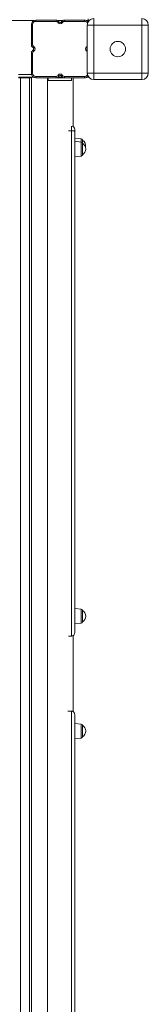
# Model space of a CAD drawing. Units: millimetres. Extents: x -7651 to 48497, y -11571 to 6116.
# Drawn here: x 1470 to 1670, y -7758 to -6222 of the extents above; entities that cross this region are included whole.
import ezdxf

# ---------------------------------------------------------------- set-up
doc = ezdxf.new("R2010")
doc.units = ezdxf.units.MM

msp = doc.modelspace()

# ---------------------------------------------------------------- linework, layer by layer
at = {"color": 8, "linetype": 'Continuous', "lineweight": 15}
for p, q in [((554.1, -6223.3), (1491.8, -6223.3)), ((1529.2, -6223.3), (1536.7, -6223.3)), ((1574.1, -6223.3), (1576.5, -6223.3)), ((1574.8, -6263.5), (1575, -6263.3)), ((1575, -6263.6), (1574.8, -6263.5)), ((1575, -6271.4), (1574.8, -6271.6)), ((1575, -6271.7), (1574.8, -6271.6)), ((1467.8, -6307.3), (1488.2, -6307.3)), ((1470.9, -8086.4), (1470.9, -6312.5)), ((1484.9, -6312.5), (1484.9, -8070)), ((1550.4, -6387.8), (1550.4, -6395)), ((1550.4, -6395), (1545.8, -6395)), ((1565.7, -6407.8), (1565.7, -6412.7)), ((1565.7, -6412.7), (1565.7, -6434.6)), ((1565.7, -7141.3), (1565.7, -7163.1)), ((1550.4, -7300.4), (1550.4, -8056.5)), ((1565.7, -7320.5), (1565.7, -7342.4))]:
    msp.add_line(p, q, dxfattribs=at)
at = {"color": 7, "linetype": 'Continuous', "lineweight": 15}
for p, q in [((1489.9, -6229.5), (1487.9, -6229.5)), ((1487.9, -6261.1), (1487.9, -6229.5)), ((1489.9, -6229.5), (1489.9, -6261.1)), ((1494.9, -6224.5), (1494.9, -6222.5)), ((1494.9, -6222.5), (1526.5, -6222.5)), ((1526.5, -6224.5), (1494.9, -6224.5)), ((1526.5, -6224.5), (1526.5, -6222.5)), ((1528.9, -6225.7), (1530.4, -6224.4)), ((1529.8, -6226.8), (1528.9, -6225.7)), ((1529.8, -6226.8), (1531.4, -6225.6)), ((1530.4, -6224.4), (1531.4, -6225.6)), ((1534.5, -6225.6), (1535.4, -6224.4)), ((1536.1, -6226.8), (1534.5, -6225.6)), ((1537, -6225.7), (1535.4, -6224.4)), ((1537, -6225.7), (1536.1, -6226.8)), ((1539.3, -6224.5), (1539.3, -6222.5)), ((1539.3, -6222.5), (1570.9, -6222.5)), ((1570.9, -6224.5), (1539.3, -6224.5)), ((1570.9, -6224.5), (1570.9, -6222.5)), ((1575, -6230.2), (1585, -6230.2)), ((1575, -6305.2), (1575, -6230.2)), ((1576.5, -6223.3), (1576.5, -6220.6)), ((1576.5, -6224.9), (1576.5, -6223.3)), ((1585, -6220.2), (1585, -6230.2)), ((1660, -6230.2), (1585, -6230.2)), ((1585, -6230.2), (1585, -6305.2)), ((1660, -6230.2), (1660, -6220.2)), ((1660, -6305.2), (1660, -6230.2)), ((1660, -6230.2), (1670, -6230.2)), ((1670, -6230.2), (1670, -6305.2)), ((1489.9, -6261.1), (1487.9, -6261.1)), ((1491.1, -6263.5), (1489.8, -6265)), ((1491, -6266), (1489.8, -6265)), ((1492.2, -6264.4), (1491, -6266)), ((1491.1, -6263.5), (1492.2, -6264.4)), ((1573.6, -6264.4), (1574.8, -6263.5)), ((1574.9, -6266), (1573.6, -6264.4)), ((1487.9, -6305.5), (1487.9, -6273.9)), ((1489.9, -6273.9), (1487.9, -6273.9)), ((1489.8, -6270), (1491, -6269.1)), ((1491.1, -6271.6), (1489.8, -6270)), ((1489.9, -6273.9), (1489.9, -6305.5)), ((1492.2, -6270.7), (1491, -6269.1)), ((1492.2, -6270.7), (1491.1, -6271.6)), ((1574.9, -6269.1), (1573.6, -6270.7)), ((1574.8, -6271.6), (1573.6, -6270.7)), ((1575, -6265.9), (1574.9, -6266)), ((1574.9, -6269.1), (1575, -6269.1)), ((1467.8, -6311.3), (1490.9, -6311.3)), ((1489.9, -6305.5), (1487.9, -6305.5)), ((1494.9, -6312.5), (1494.9, -6310.5)), ((1494.9, -6310.5), (1526.5, -6310.5)), ((1526.5, -6312.5), (1526.5, -6310.5)), ((1528.9, -6309.4), (1529.8, -6308.2)), ((1530.4, -6310.7), (1528.9, -6309.4)), ((1531.4, -6309.5), (1529.8, -6308.2)), ((1529.9, -6311.3), (1536, -6311.3)), ((1531.4, -6309.5), (1530.4, -6310.7)), ((1534.5, -6309.5), (1536.1, -6308.2)), ((1535.4, -6310.7), (1534.5, -6309.5)), ((1535.4, -6310.7), (1537, -6309.4)), ((1536.1, -6308.2), (1537, -6309.4)), ((1539.3, -6312.5), (1539.3, -6310.5)), ((1539.3, -6310.5), (1570.9, -6310.5)), ((1570.9, -6312.5), (1570.9, -6310.5)), ((1575, -6305.2), (1585, -6305.2)), ((1575, -6311.3), (1576.5, -6311.3)), ((1576.5, -6311.3), (1576.5, -6310.5)), ((1585, -6305.2), (1660, -6305.2)), ((1585, -6315.2), (1585, -6305.2)), ((1660, -6305.2), (1670, -6305.2)), ((1660, -6305.2), (1660, -6315.2)), ((1484.9, -6312.5), (1470.9, -6312.5)), ((1487.9, -8067.7), (1487.9, -6312.5)), ((1526.5, -6312.5), (1494.9, -6312.5)), ((1514.2, -6316.5), (1514.2, -6312.5)), ((1550.2, -6316.5), (1514.2, -6316.5)), ((1539.3, -6312.5), (1526.5, -6312.5)), ((1570.9, -6312.5), (1539.3, -6312.5)), ((1550.2, -6316.5), (1550.2, -6312.5)), ((1660, -6315.2), (1585, -6315.2)), ((1550.4, -6395), (1550.4, -7183.3)), ((1555.4, -6396.3), (1555.4, -6392.6)), ((1555.4, -7178.3), (1555.4, -6396.3)), ((1565.7, -6407.8), (1555.4, -6406.7)), ((1565.7, -6412.7), (1555.4, -6411.6)), ((1567.4, -6414.7), (1567.4, -6409.8)), ((1567.4, -6432.6), (1567.4, -6414.7)), ((1555.4, -6435.6), (1565.7, -6434.6)), ((1565.7, -7141.3), (1555.4, -7140.2)), ((1567.4, -7161.1), (1567.4, -7143.3)), ((1555.4, -7164.2), (1565.7, -7163.1)), ((1546, -7183.3), (1550.4, -7183.3)), ((1550.4, -7300.4), (1544.9, -7300.4)), ((1555.4, -8056.5), (1555.4, -7305.4)), ((1565.7, -7320.5), (1555.4, -7319.4)), ((1567.4, -7340.4), (1567.4, -7322.5)), ((1555.4, -7343.4), (1565.7, -7342.4))]:
    msp.add_line(p, q, dxfattribs=at)
at = {"color": 7, "linetype": 'Continuous', "lineweight": 15, "flags": 128}
msp.add_lwpolyline([(1555.4, -6396.3), (1555.3, -6396), (1555.1, -6395.8), (1554.6, -6395.5), (1554, -6395.3), (1553.2, -6395.2), (1552.4, -6395.1), (1551.4, -6395), (1550.4, -6395)], dxfattribs=at)
at = {"color": 7, "linetype": 'Continuous', "lineweight": 15}
msp.add_circle((1622.5, -6267.7), 12, dxfattribs=at)
for centre, radius, start, end in [((1494.9, -6229.5), 7, 90, 180), ((1494.9, -6229.5), 5, 90, 180), ((1526.5, -6227.5), 5, 38.6598, 90), ((1526.5, -6227.5), 3, 38.6598, 90), ((1532.9, -6224.3), 4, 218.6598, 321.3402), ((1532.9, -6224.3), 2, 218.6598, 321.3402), ((1539.3, -6227.5), 5, 90, 141.3402), ((1539.3, -6227.5), 3, 90, 141.3402), ((1570.9, -6229.5), 7, 39.2738, 90), ((1585, -6230.2), 10, 90, 180), ((1660, -6230.2), 10, 0, 90), ((1492.9, -6261.1), 5, 180, 231.3402), ((1492.9, -6261.1), 3, 180, 231.3402), ((1489.7, -6267.5), 4, 308.6598, 51.3402), ((1576.1, -6267.5), 4, 128.6598, 231.3402), ((1492.9, -6273.9), 5, 128.6598, 180), ((1492.9, -6273.9), 3, 128.6598, 180), ((1489.7, -6267.5), 2, 308.6598, 51.3402), ((1576.1, -6267.5), 2, 128.6598, 231.3402), ((1494.9, -6305.5), 7, 180, 270), ((1494.9, -6305.5), 5, 180, 270), ((1526.5, -6307.5), 3, 270, 321.3402), ((1526.5, -6307.5), 5, 270, 321.3402), ((1532.9, -6310.7), 4, 38.6598, 141.3402), ((1532.9, -6310.7), 2, 38.6598, 141.3402), ((1539.3, -6307.5), 5, 218.6598, 270), ((1539.3, -6307.5), 3, 218.6598, 270), ((1570.9, -6305.5), 7, 270, 319.2294), ((1585, -6305.2), 10, 180, 270), ((1660, -6305.2), 10, 270, 0), ((1550.4, -6392.6), 5, 0.0001, 77.2969), ((1565.4, -6409.8), 2, 0, 84), ((1565.4, -6414.7), 2, 0, 84), ((1562, -6418.7), 10.5, 346.5362, 58.4464), ((1562, -6423.6), 10.5, 301.5536, 58.4464), ((1565.4, -6432.6), 2, 276, 0), ((1565.4, -7143.3), 2, 0, 84), ((1562, -7152.2), 10.5, 301.5536, 58.4464), ((1565.4, -7161.1), 2, 276, 0), ((1565.4, -7322.5), 2, 0, 84), ((1562, -7331.4), 10.5, 301.5536, 58.4464), ((1565.4, -7340.4), 2, 276, 0)]:
    msp.add_arc(centre, radius, start, end, dxfattribs=at)
at = {"color": 8, "linetype": 'Continuous', "lineweight": 15}
for centre, start, end in [((1570.9, -6229.5), 26.9003, 90), ((1570.9, -6305.5), 270, 331.5017)]:
    msp.add_arc(centre, 5, start, end, dxfattribs=at)
at = {"color": 7, "linetype": 'Continuous', "lineweight": 15}
for points, knots in [([(1467.9, -6312.5), (1468, -6312.5), (1468, -6312.5), (1468.4, -6312.5), (1469.2, -6312.5), (1470.1, -6312.5), (1470.7, -6312.5), (1470.9, -6312.5)], [0, 0, 0, 0, 0.163028, 0.391858, 0.616143, 0.831445, 1, 1, 1, 1]), ([(1484.9, -6312.5), (1485, -6312.5), (1485.4, -6312.5), (1486.1, -6312.5), (1487, -6312.5), (1487.6, -6312.5), (1487.9, -6312.5), (1487.9, -6312.5), (1487.9, -6312.5)], [0, 0, 0, 0, 0.046794, 0.248168, 0.450639, 0.659164, 0.876389, 1, 1, 1, 1]), ([(1512.9, -6312.5), (1512.9, -6320.9), (1512.9, -6337.3), (1512.9, -6361.2), (1512.9, -6383.8), (1512.9, -6405), (1512.9, -6424.8), (1512.9, -6443.3), (1512.9, -6460.1), (1512.9, -6475.1), (1512.9, -6488.5), (1512.9, -6500.8), (1512.9, -6512), (1512.9, -6522.5), (1512.9, -6541.5), (1512.9, -6569.7), (1512.9, -6607.3), (1512.9, -6649.9), (1512.9, -6697.1), (1512.9, -6748.9), (1512.9, -6800.9), (1512.9, -6853.3), (1512.9, -6906.3), (1512.9, -6959.7), (1512.9, -7013.3), (1512.9, -7066.9), (1512.9, -7120.5), (1512.9, -7174.2), (1512.9, -7232.3), (1512.9, -7294.9), (1512.9, -7361.8), (1512.9, -7428.8), (1512.9, -7490.8), (1512.9, -7548.1), (1512.9, -7600.4), (1512.9, -7652.7), (1512.9, -7697.4), (1512.9, -7734.5), (1512.9, -7764.2), (1512.9, -7793.7), (1512.9, -7822.6), (1512.9, -7850.6), (1512.9, -7877.3), (1512.9, -7897.6), (1512.9, -7912.3), (1512.9, -7922.1), (1512.9, -7933), (1512.9, -7945.1), (1512.9, -7958.1), (1512.9, -7972.1), (1512.9, -7987.1), (1512.9, -8003.2), (1512.9, -8020.4), (1512.9, -8038.6), (1512.9, -8051.1), (1512.9, -8057.4)], [0, 0, 0, 0, 0.014714, 0.028639, 0.041776, 0.054125, 0.065685, 0.076457, 0.08644, 0.094898, 0.102695, 0.109829, 0.116302, 0.122228, 0.128127, 0.149471, 0.17125, 0.193422, 0.223202, 0.25298, 0.282755, 0.312533, 0.342926, 0.373321, 0.403719, 0.434119, 0.464521, 0.494926, 0.525331, 0.563257, 0.601182, 0.639107, 0.677026, 0.706818, 0.736608, 0.766395, 0.79618, 0.813198, 0.830214, 0.84723, 0.864025, 0.880147, 0.895581, 0.910329, 0.915422, 0.921116, 0.927451, 0.934426, 0.942042, 0.950146, 0.958869, 0.96821, 0.978171, 0.988973, 1, 1, 1, 1]), ([(1552.9, -6388.3), (1552.9, -6387.1), (1552.9, -6378.3), (1552.9, -6361.4), (1552.9, -6337.3), (1552.9, -6320.9), (1552.9, -6312.5)], [0, 0, 0, 0, 0.047458, 0.350396, 0.667913, 1, 1, 1, 1]), ([(1550.4, -7183.3), (1550.9, -7183.3), (1551.8, -7183.2), (1553.1, -7182.6), (1554.4, -7181.6), (1555.2, -7180.1), (1555.4, -7178.9), (1555.4, -7178.3), (1555.4, -7178.3)], [0, 0, 0, 0, 0.138048, 0.275428, 0.470605, 0.744405, 0.998524, 1, 1, 1, 1]), ([(1552.9, -7301.1), (1552.9, -7286.5), (1552.9, -7254.1), (1552.9, -7214.6), (1552.9, -7189.7), (1552.9, -7182.6)], [0, 0, 0, 0, 0.368906, 0.821384, 1, 1, 1, 1]), ([(1550.4, -7300.4), (1550.9, -7300.4), (1551.8, -7300.5), (1553.1, -7301.1), (1554.4, -7302.1), (1555.2, -7303.6), (1555.4, -7304.8), (1555.4, -7305.4), (1555.4, -7305.4)], [0, 0, 0, 0, 0.138792, 0.27692, 0.472586, 0.745956, 0.99852, 1, 1, 1, 1])]:
    msp.add_open_spline(points, degree=3, knots=knots, dxfattribs=at)

doc.saveas('drawing.dxf')
